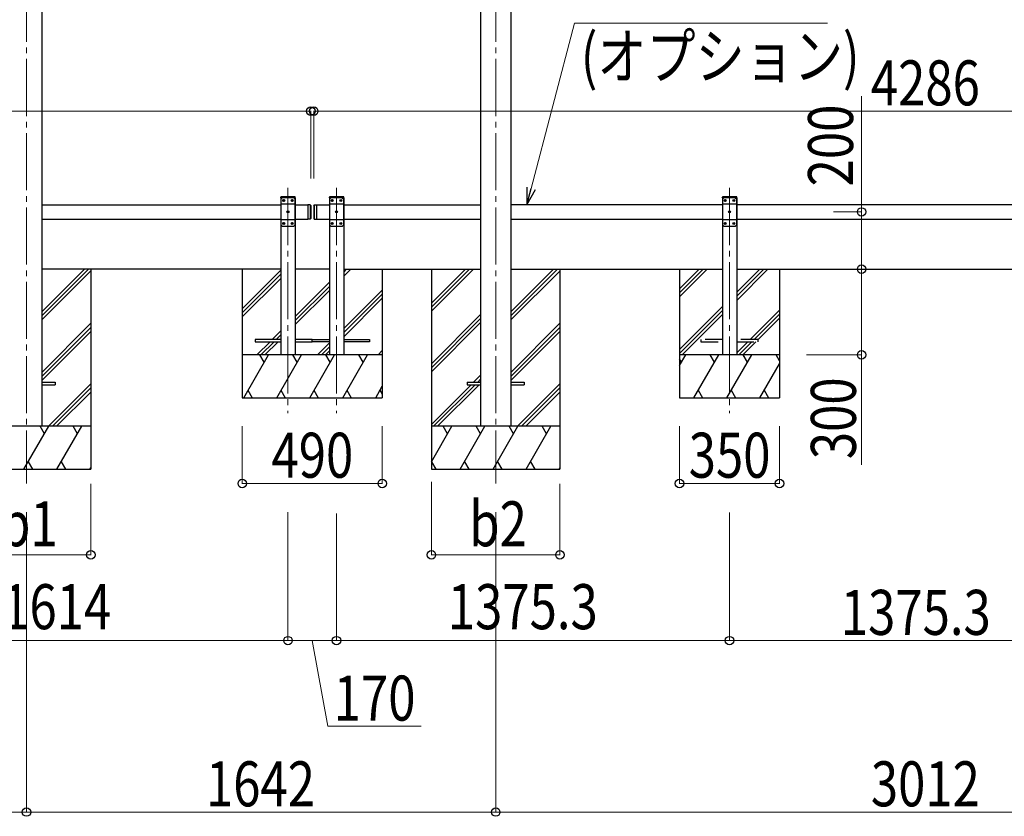
# Model space of a CAD drawing. Units: millimetres. Extents: x 0 to 29435, y 0 to 20790.
# Drawn here: x 11058 to 14504, y 3643 to 6430 of the extents above; entities that cross this region are included whole.
import ezdxf

# ---------------------------------------------------------------- set-up
doc = ezdxf.new("R2010")
doc.units = ezdxf.units.MM
doc.linetypes.add('YCENTER_1', pattern=[13, 10, -1, 1, -1])
doc.linetypes.add('YHIDDEN_1', pattern=[4, 3, -1])
for name, color, linetype, lineweight in [('YKK_12', 2, 'Continuous', 13), ('YKK_13', 4, 'Continuous', 30), ('YKK_A1', 4, 'Continuous', 30), ('YKK_D', 6, 'Continuous', 13)]:
    doc.layers.add(name, color=color, linetype=linetype, lineweight=lineweight)
doc.styles.add('text-b', font='extslim2.shx', dxfattribs={"width": 0.8, "bigfont": 'extfont2.shx'})

msp = doc.modelspace()

# ---------------------------------------------------------------- linework, layer by layer
at = {"layer": 'YKK_12', "linetype": 'YCENTER_1', "ltscale": 20}
for p, q in [((11082.1, 7853.2), (11082.1, 4807.5)), ((12724.1, 7853.2), (12724.1, 4807.5)), ((11997.1, 5841.8), (11997.1, 5053.4)), ((12167.1, 5841.8), (12167.1, 5053.4)), ((13542.4, 5841.8), (13542.4, 5053.4))]:
    msp.add_line(p, q, dxfattribs=at)
at = {"layer": 'YKK_13', "linetype": 'YHIDDEN_1', "ltscale": 20}
for p, q in [((11971.8, 5807.5), (11971.9, 5809.6)), ((11971.8, 5807.5), (11971.9, 5809.6)), ((12022.4, 5807.5), (11971.8, 5807.5)), ((12022.4, 5807.5), (11971.8, 5807.5)), ((12021.3, 5810.5), (11972.9, 5810.5)), ((12021.3, 5810.5), (11972.9, 5810.5)), ((12022.4, 5807.5), (12022.3, 5809.6)), ((12022.4, 5807.5), (12022.3, 5809.6)), ((12141.8, 5807.5), (12141.9, 5809.6)), ((12192.4, 5807.5), (12141.8, 5807.5)), ((12191.3, 5810.5), (12142.9, 5810.5)), ((12192.4, 5807.5), (12192.3, 5809.6)), ((13517.1, 5807.5), (13517.2, 5809.6)), ((13567.7, 5807.5), (13517.1, 5807.5)), ((13566.6, 5810.5), (13518.2, 5810.5)), ((13567.7, 5807.5), (13567.6, 5809.6)), ((13442.4, 5311.5), (13442.4, 5303.5)), ((13517.4, 5311.5), (13442.4, 5311.5)), ((13642.4, 5311.5), (13567.4, 5311.5)), ((13642.4, 5303.5), (13642.4, 5311.5)), ((13442.4, 5303.5), (13517.4, 5303.5)), ((13567.4, 5303.5), (13642.4, 5303.5))]:
    msp.add_line(p, q, dxfattribs=at)
at = {"layer": 'YKK_13', "ltscale": 20}
for p, q in [((11977.1, 5807.5), (11972.1, 5802.5)), ((11977.1, 5807.5), (11972.1, 5802.5)), ((11972.1, 5802.5), (11972.1, 5712.5)), ((11972.1, 5802.5), (11972.1, 5712.5)), ((12017.1, 5807.5), (11977.1, 5807.5)), ((12017.1, 5807.5), (11977.1, 5807.5)), ((11980, 5797.9), (11980, 5797.1)), ((11980.8, 5797.9), (11980, 5797.9)), ((11980, 5797.9), (11980, 5797.1)), ((11980.8, 5797.9), (11980, 5797.9)), ((11980, 5797.1), (11980.8, 5797.1)), ((11980, 5797.1), (11980.8, 5797.1)), ((11982.5, 5799.6), (11981.6, 5799.6)), ((11981.6, 5799.6), (11981.6, 5798.8)), ((11982.5, 5799.6), (11981.6, 5799.6)), ((11981.6, 5799.6), (11981.6, 5798.8)), ((11981.6, 5796.2), (11981.6, 5795.4)), ((11981.6, 5796.2), (11981.6, 5795.4)), ((11981.6, 5795.4), (11982.5, 5795.4)), ((11981.6, 5795.4), (11982.5, 5795.4)), ((11982.5, 5798.8), (11982.5, 5799.6)), ((11982.5, 5798.8), (11982.5, 5799.6)), ((11982.5, 5795.4), (11982.5, 5796.2)), ((11982.5, 5795.4), (11982.5, 5796.2)), ((11984.2, 5797.9), (11983.3, 5797.9)), ((11984.2, 5797.9), (11983.3, 5797.9)), ((11983.3, 5797.1), (11984.2, 5797.1)), ((11983.3, 5797.1), (11984.2, 5797.1)), ((11984.2, 5797.1), (11984.2, 5797.9)), ((11984.2, 5797.1), (11984.2, 5797.9)), ((12010, 5797.9), (12010, 5797.1)), ((12010.8, 5797.9), (12010, 5797.9)), ((12010, 5797.9), (12010, 5797.1)), ((12010.8, 5797.9), (12010, 5797.9)), ((12010, 5797.1), (12010.8, 5797.1)), ((12010, 5797.1), (12010.8, 5797.1)), ((12012.5, 5799.6), (12011.6, 5799.6)), ((12011.6, 5799.6), (12011.6, 5798.8)), ((12012.5, 5799.6), (12011.6, 5799.6)), ((12011.6, 5799.6), (12011.6, 5798.8)), ((12011.6, 5796.2), (12011.6, 5795.4)), ((12011.6, 5796.2), (12011.6, 5795.4)), ((12011.6, 5795.4), (12012.5, 5795.4)), ((12011.6, 5795.4), (12012.5, 5795.4)), ((12012.5, 5798.8), (12012.5, 5799.6)), ((12012.5, 5798.8), (12012.5, 5799.6)), ((12012.5, 5795.4), (12012.5, 5796.2)), ((12012.5, 5795.4), (12012.5, 5796.2)), ((12014.2, 5797.9), (12013.3, 5797.9)), ((12014.2, 5797.9), (12013.3, 5797.9)), ((12013.3, 5797.1), (12014.2, 5797.1)), ((12013.3, 5797.1), (12014.2, 5797.1)), ((12014.2, 5797.1), (12014.2, 5797.9)), ((12014.2, 5797.1), (12014.2, 5797.9)), ((12017.1, 5807.5), (12022.1, 5802.5)), ((12017.1, 5807.5), (12022.1, 5802.5)), ((12022.1, 5712.5), (12022.1, 5802.5)), ((12022.1, 5712.5), (12022.1, 5802.5)), ((12147.1, 5807.5), (12142.1, 5802.5)), ((12142.1, 5802.5), (12142.1, 5712.5)), ((12187.1, 5807.5), (12147.1, 5807.5)), ((12150, 5797.9), (12150, 5797.1)), ((12150.8, 5797.9), (12150, 5797.9)), ((12150, 5797.1), (12150.8, 5797.1)), ((12152.5, 5799.6), (12151.6, 5799.6)), ((12151.6, 5799.6), (12151.6, 5798.8)), ((12151.6, 5796.2), (12151.6, 5795.4)), ((12151.6, 5795.4), (12152.5, 5795.4)), ((12152.5, 5798.8), (12152.5, 5799.6)), ((12152.5, 5795.4), (12152.5, 5796.2)), ((12154.2, 5797.9), (12153.3, 5797.9)), ((12153.3, 5797.1), (12154.2, 5797.1)), ((12154.2, 5797.1), (12154.2, 5797.9)), ((12180, 5797.9), (12180, 5797.1)), ((12180.8, 5797.9), (12180, 5797.9)), ((12180, 5797.1), (12180.8, 5797.1)), ((12182.5, 5799.6), (12181.6, 5799.6)), ((12181.6, 5799.6), (12181.6, 5798.8)), ((12181.6, 5796.2), (12181.6, 5795.4)), ((12181.6, 5795.4), (12182.5, 5795.4)), ((12182.5, 5798.8), (12182.5, 5799.6)), ((12182.5, 5795.4), (12182.5, 5796.2)), ((12184.2, 5797.9), (12183.3, 5797.9)), ((12183.3, 5797.1), (12184.2, 5797.1)), ((12184.2, 5797.1), (12184.2, 5797.9)), ((12187.1, 5807.5), (12192.1, 5802.5)), ((12192.1, 5712.5), (12192.1, 5802.5)), ((13522.4, 5807.5), (13517.4, 5802.5)), ((13517.4, 5802.5), (13517.4, 5712.5)), ((13562.4, 5807.5), (13522.4, 5807.5)), ((13525.3, 5797.9), (13525.3, 5797.1)), ((13526.1, 5797.9), (13525.3, 5797.9)), ((13525.3, 5797.1), (13526.1, 5797.1)), ((13527.8, 5799.6), (13527, 5799.6)), ((13527, 5799.6), (13527, 5798.8)), ((13527, 5796.2), (13527, 5795.4)), ((13527, 5795.4), (13527.8, 5795.4)), ((13527.8, 5798.8), (13527.8, 5799.6)), ((13527.8, 5795.4), (13527.8, 5796.2)), ((13529.5, 5797.9), (13528.7, 5797.9)), ((13528.7, 5797.1), (13529.5, 5797.1)), ((13529.5, 5797.1), (13529.5, 5797.9)), ((13555.3, 5797.9), (13555.3, 5797.1)), ((13556.1, 5797.9), (13555.3, 5797.9)), ((13555.3, 5797.1), (13556.1, 5797.1)), ((13557.8, 5799.6), (13557, 5799.6)), ((13557, 5799.6), (13557, 5798.8)), ((13557, 5796.2), (13557, 5795.4)), ((13557, 5795.4), (13557.8, 5795.4)), ((13557.8, 5798.8), (13557.8, 5799.6)), ((13557.8, 5795.4), (13557.8, 5796.2)), ((13559.5, 5797.9), (13558.7, 5797.9)), ((13558.7, 5797.1), (13559.5, 5797.1)), ((13559.5, 5797.1), (13559.5, 5797.9)), ((13562.4, 5807.5), (13567.4, 5802.5)), ((13567.4, 5712.5), (13567.4, 5802.5)), ((12022.1, 5784.8), (11972.1, 5784.8)), ((12022.1, 5784.8), (11972.1, 5784.8)), ((11995, 5757.9), (11995, 5757.1)), ((11995.8, 5757.9), (11995, 5757.9)), ((11995, 5757.9), (11995, 5757.1)), ((11995.8, 5757.9), (11995, 5757.9)), ((11995, 5757.1), (11995.8, 5757.1)), ((11995, 5757.1), (11995.8, 5757.1)), ((11997.5, 5759.6), (11996.6, 5759.6)), ((11996.6, 5759.6), (11996.6, 5758.8)), ((11997.5, 5759.6), (11996.6, 5759.6)), ((11996.6, 5759.6), (11996.6, 5758.8)), ((11996.6, 5756.2), (11996.6, 5755.4)), ((11996.6, 5756.2), (11996.6, 5755.4)), ((11996.6, 5755.4), (11997.5, 5755.4)), ((11996.6, 5755.4), (11997.5, 5755.4)), ((11997.5, 5758.8), (11997.5, 5759.6)), ((11997.5, 5758.8), (11997.5, 5759.6)), ((11997.5, 5755.4), (11997.5, 5756.2)), ((11997.5, 5755.4), (11997.5, 5756.2)), ((11999.2, 5757.9), (11998.3, 5757.9)), ((11999.2, 5757.9), (11998.3, 5757.9)), ((11998.3, 5757.1), (11999.2, 5757.1)), ((11998.3, 5757.1), (11999.2, 5757.1)), ((11999.2, 5757.1), (11999.2, 5757.9)), ((11999.2, 5757.1), (11999.2, 5757.9)), ((12067.1, 5782.5), (12067.1, 5732.5)), ((12075.1, 5782.5), (12067.1, 5782.5)), ((12075.1, 5782.5), (12075.1, 5732.5)), ((12077.1, 5780.5), (12075.1, 5782.5)), ((12077.1, 5780.5), (12077.1, 5734.5)), ((12087.1, 5780.5), (12089.1, 5782.5)), ((12087.1, 5780.5), (12087.1, 5734.5)), ((12089.1, 5782.5), (12089.1, 5732.5)), ((12089.1, 5782.5), (12097.1, 5782.5)), ((12097.1, 5782.5), (12097.1, 5732.5)), ((12192.1, 5784.8), (12142.1, 5784.8)), ((12165, 5757.9), (12165, 5757.1)), ((12165.8, 5757.9), (12165, 5757.9)), ((12165, 5757.1), (12165.8, 5757.1)), ((12167.5, 5759.6), (12166.6, 5759.6)), ((12166.6, 5759.6), (12166.6, 5758.8)), ((12166.6, 5756.2), (12166.6, 5755.4)), ((12166.6, 5755.4), (12167.5, 5755.4)), ((12167.5, 5758.8), (12167.5, 5759.6)), ((12167.5, 5755.4), (12167.5, 5756.2)), ((12169.2, 5757.9), (12168.3, 5757.9)), ((12168.3, 5757.1), (12169.2, 5757.1)), ((12169.2, 5757.1), (12169.2, 5757.9)), ((13567.4, 5784.8), (13517.4, 5784.8)), ((13540.3, 5757.9), (13540.3, 5757.1)), ((13541.1, 5757.9), (13540.3, 5757.9)), ((13540.3, 5757.1), (13541.1, 5757.1)), ((13542.8, 5759.6), (13542, 5759.6)), ((13542, 5759.6), (13542, 5758.8)), ((13542, 5756.2), (13542, 5755.4)), ((13542, 5755.4), (13542.8, 5755.4)), ((13542.8, 5758.8), (13542.8, 5759.6)), ((13542.8, 5755.4), (13542.8, 5756.2)), ((13544.5, 5757.9), (13543.7, 5757.9)), ((13543.7, 5757.1), (13544.5, 5757.1)), ((13544.5, 5757.1), (13544.5, 5757.9)), ((12022.1, 5730.2), (11972.1, 5730.2)), ((12022.1, 5730.2), (11972.1, 5730.2)), ((12075.1, 5732.5), (12067.1, 5732.5)), ((12077.1, 5734.5), (12075.1, 5732.5)), ((12087.1, 5734.5), (12089.1, 5732.5)), ((12089.1, 5732.5), (12097.1, 5732.5)), ((12192.1, 5730.2), (12142.1, 5730.2)), ((13567.4, 5730.2), (13517.4, 5730.2)), ((11977.1, 5707.5), (11972.1, 5712.5)), ((11977.1, 5707.5), (11972.1, 5712.5)), ((11977.1, 5707.5), (12017.1, 5707.5)), ((11977.1, 5707.5), (12017.1, 5707.5)), ((11980, 5717.9), (11980, 5717.1)), ((11980.8, 5717.9), (11980, 5717.9)), ((11980, 5717.9), (11980, 5717.1)), ((11980.8, 5717.9), (11980, 5717.9)), ((11980, 5717.1), (11980.8, 5717.1)), ((11980, 5717.1), (11980.8, 5717.1)), ((11982.5, 5719.6), (11981.6, 5719.6)), ((11981.6, 5719.6), (11981.6, 5718.8)), ((11982.5, 5719.6), (11981.6, 5719.6)), ((11981.6, 5719.6), (11981.6, 5718.8)), ((11981.6, 5716.2), (11981.6, 5715.4)), ((11981.6, 5716.2), (11981.6, 5715.4)), ((11981.6, 5715.4), (11982.5, 5715.4)), ((11981.6, 5715.4), (11982.5, 5715.4)), ((11982.5, 5718.8), (11982.5, 5719.6)), ((11982.5, 5718.8), (11982.5, 5719.6)), ((11982.5, 5715.4), (11982.5, 5716.2)), ((11982.5, 5715.4), (11982.5, 5716.2)), ((11984.2, 5717.9), (11983.3, 5717.9)), ((11984.2, 5717.9), (11983.3, 5717.9)), ((11983.3, 5717.1), (11984.2, 5717.1)), ((11983.3, 5717.1), (11984.2, 5717.1)), ((11984.2, 5717.1), (11984.2, 5717.9)), ((11984.2, 5717.1), (11984.2, 5717.9)), ((12010, 5717.9), (12010, 5717.1)), ((12010.8, 5717.9), (12010, 5717.9)), ((12010, 5717.9), (12010, 5717.1)), ((12010.8, 5717.9), (12010, 5717.9)), ((12010, 5717.1), (12010.8, 5717.1)), ((12010, 5717.1), (12010.8, 5717.1)), ((12012.5, 5719.6), (12011.6, 5719.6)), ((12011.6, 5719.6), (12011.6, 5718.8)), ((12012.5, 5719.6), (12011.6, 5719.6)), ((12011.6, 5719.6), (12011.6, 5718.8)), ((12011.6, 5716.2), (12011.6, 5715.4)), ((12011.6, 5716.2), (12011.6, 5715.4)), ((12011.6, 5715.4), (12012.5, 5715.4)), ((12011.6, 5715.4), (12012.5, 5715.4)), ((12012.5, 5718.8), (12012.5, 5719.6)), ((12012.5, 5718.8), (12012.5, 5719.6)), ((12012.5, 5715.4), (12012.5, 5716.2)), ((12012.5, 5715.4), (12012.5, 5716.2)), ((12014.2, 5717.9), (12013.3, 5717.9)), ((12014.2, 5717.9), (12013.3, 5717.9)), ((12013.3, 5717.1), (12014.2, 5717.1)), ((12013.3, 5717.1), (12014.2, 5717.1)), ((12014.2, 5717.1), (12014.2, 5717.9)), ((12014.2, 5717.1), (12014.2, 5717.9)), ((12017.1, 5707.5), (12022.1, 5712.5)), ((12017.1, 5707.5), (12022.1, 5712.5)), ((12147.1, 5707.5), (12142.1, 5712.5)), ((12147.1, 5707.5), (12187.1, 5707.5)), ((12150, 5717.9), (12150, 5717.1)), ((12150.8, 5717.9), (12150, 5717.9)), ((12150, 5717.1), (12150.8, 5717.1)), ((12152.5, 5719.6), (12151.6, 5719.6)), ((12151.6, 5719.6), (12151.6, 5718.8)), ((12151.6, 5716.2), (12151.6, 5715.4)), ((12151.6, 5715.4), (12152.5, 5715.4)), ((12152.5, 5718.8), (12152.5, 5719.6)), ((12152.5, 5715.4), (12152.5, 5716.2)), ((12154.2, 5717.9), (12153.3, 5717.9)), ((12153.3, 5717.1), (12154.2, 5717.1)), ((12154.2, 5717.1), (12154.2, 5717.9)), ((12180, 5717.9), (12180, 5717.1)), ((12180.8, 5717.9), (12180, 5717.9)), ((12180, 5717.1), (12180.8, 5717.1)), ((12182.5, 5719.6), (12181.6, 5719.6)), ((12181.6, 5719.6), (12181.6, 5718.8)), ((12181.6, 5716.2), (12181.6, 5715.4)), ((12181.6, 5715.4), (12182.5, 5715.4)), ((12182.5, 5718.8), (12182.5, 5719.6)), ((12182.5, 5715.4), (12182.5, 5716.2)), ((12184.2, 5717.9), (12183.3, 5717.9)), ((12183.3, 5717.1), (12184.2, 5717.1)), ((12184.2, 5717.1), (12184.2, 5717.9)), ((12187.1, 5707.5), (12192.1, 5712.5)), ((13522.4, 5707.5), (13517.4, 5712.5)), ((13522.4, 5707.5), (13562.4, 5707.5)), ((13525.3, 5717.9), (13525.3, 5717.1)), ((13526.1, 5717.9), (13525.3, 5717.9)), ((13525.3, 5717.1), (13526.1, 5717.1)), ((13527.8, 5719.6), (13527, 5719.6)), ((13527, 5719.6), (13527, 5718.8)), ((13527, 5716.2), (13527, 5715.4)), ((13527, 5715.4), (13527.8, 5715.4)), ((13527.8, 5718.8), (13527.8, 5719.6)), ((13527.8, 5715.4), (13527.8, 5716.2)), ((13529.5, 5717.9), (13528.7, 5717.9)), ((13528.7, 5717.1), (13529.5, 5717.1)), ((13529.5, 5717.1), (13529.5, 5717.9)), ((13555.3, 5717.9), (13555.3, 5717.1)), ((13556.1, 5717.9), (13555.3, 5717.9)), ((13555.3, 5717.1), (13556.1, 5717.1)), ((13557.8, 5719.6), (13557, 5719.6)), ((13557, 5719.6), (13557, 5718.8)), ((13557, 5716.2), (13557, 5715.4)), ((13557, 5715.4), (13557.8, 5715.4)), ((13557.8, 5718.8), (13557.8, 5719.6)), ((13557.8, 5715.4), (13557.8, 5716.2)), ((13559.5, 5717.9), (13558.7, 5717.9)), ((13558.7, 5717.1), (13559.5, 5717.1)), ((13559.5, 5717.1), (13559.5, 5717.9)), ((13562.4, 5707.5), (13567.4, 5712.5)), ((11882.1, 5311.5), (11882.1, 5303.5)), ((11972.1, 5311.5), (11882.1, 5311.5)), ((12082.1, 5311.5), (12022.1, 5311.5)), ((12082.1, 5303.5), (12082.1, 5311.5)), ((12082.1, 5303.5), (12082.1, 5311.5)), ((12082.1, 5311.5), (12142.1, 5311.5)), ((12192.1, 5311.5), (12282.1, 5311.5)), ((12282.1, 5311.5), (12282.1, 5303.5)), ((11882.1, 5303.5), (11972.1, 5303.5)), ((12022.1, 5303.5), (12082.1, 5303.5)), ((12142.1, 5303.5), (12082.1, 5303.5)), ((12282.1, 5303.5), (12192.1, 5303.5)), ((11135.1, 5162), (11182.1, 5162)), ((11135.1, 5153), (11182.1, 5153)), ((11182.1, 5162), (11182.1, 5153)), ((12624.1, 5162), (12624.1, 5153)), ((12624.1, 5162), (12671.1, 5162)), ((12624.1, 5153), (12671.1, 5153)), ((12777.1, 5162), (12824.1, 5162)), ((12777.1, 5153), (12824.1, 5153)), ((12824.1, 5162), (12824.1, 5153))]:
    msp.add_line(p, q, dxfattribs=at)
for centre in [(11982.1, 5797.5), (11982.1, 5797.5), (12012.1, 5797.5), (12012.1, 5797.5), (12152.1, 5797.5), (12182.1, 5797.5), (13527.4, 5797.5), (13557.4, 5797.5), (11997.1, 5757.5), (11997.1, 5757.5), (12167.1, 5757.5), (13542.4, 5757.5), (11982.1, 5717.5), (11982.1, 5717.5), (12012.1, 5717.5), (12012.1, 5717.5), (12152.1, 5717.5), (12182.1, 5717.5), (13527.4, 5717.5), (13557.4, 5717.5)]:
    msp.add_circle(centre, 3.5, dxfattribs=at)
at = {"layer": 'YKK_13', "linetype": 'YHIDDEN_1', "ltscale": 20}
for centre, start, end in [((11972.9, 5809.5), 90, 176.9999), ((11972.9, 5809.5), 90, 176.9999), ((12021.3, 5809.5), 3.0001, 90), ((12021.3, 5809.5), 3.0001, 90), ((12142.9, 5809.5), 90, 176.9999), ((12191.3, 5809.5), 3.0001, 90), ((13518.2, 5809.5), 90, 176.9999), ((13566.6, 5809.5), 3.0001, 90)]:
    msp.add_arc(centre, 1, start, end, dxfattribs=at)
at = {"layer": 'YKK_13', "ltscale": 20}
for centre, start, end in [((11980.8, 5798.8), 270, 0), ((11980.8, 5798.8), 270, 0), ((11980.8, 5796.2), 0, 90), ((11980.8, 5796.2), 0, 90), ((11983.3, 5798.8), 180, 270), ((11983.3, 5798.8), 180, 270), ((11983.3, 5796.2), 90, 180), ((11983.3, 5796.2), 90, 180), ((12010.8, 5798.8), 270, 0), ((12010.8, 5798.8), 270, 0), ((12010.8, 5796.2), 0, 90), ((12010.8, 5796.2), 0, 90), ((12013.3, 5798.8), 180, 270), ((12013.3, 5798.8), 180, 270), ((12013.3, 5796.2), 90, 180), ((12013.3, 5796.2), 90, 180), ((12150.8, 5798.8), 270, 0), ((12150.8, 5796.2), 0, 90), ((12153.3, 5798.8), 180, 270), ((12153.3, 5796.2), 90, 180), ((12180.8, 5798.8), 270, 0), ((12180.8, 5796.2), 0, 90), ((12183.3, 5798.8), 180, 270), ((12183.3, 5796.2), 90, 180), ((13526.1, 5798.8), 270, 0), ((13526.1, 5796.2), 0, 90), ((13528.7, 5798.8), 180, 270), ((13528.7, 5796.2), 90, 180), ((13556.1, 5798.8), 270, 0), ((13556.1, 5796.2), 0, 90), ((13558.7, 5798.8), 180, 270), ((13558.7, 5796.2), 90, 180), ((11995.8, 5758.8), 270, 0), ((11995.8, 5758.8), 270, 0), ((11995.8, 5756.2), 0, 90), ((11995.8, 5756.2), 0, 90), ((11998.3, 5758.8), 180, 270), ((11998.3, 5758.8), 180, 270), ((11998.3, 5756.2), 90, 180), ((11998.3, 5756.2), 90, 180), ((12165.8, 5758.8), 270, 0), ((12165.8, 5756.2), 0, 90), ((12168.3, 5758.8), 180, 270), ((12168.3, 5756.2), 90, 180), ((13541.1, 5758.8), 270, 0), ((13541.1, 5756.2), 0, 90), ((13543.7, 5758.8), 180, 270), ((13543.7, 5756.2), 90, 180), ((11980.8, 5718.8), 270, 0), ((11980.8, 5718.8), 270, 0), ((11980.8, 5716.2), 0, 90), ((11980.8, 5716.2), 0, 90), ((11983.3, 5718.8), 180, 270), ((11983.3, 5718.8), 180, 270), ((11983.3, 5716.2), 90, 180), ((11983.3, 5716.2), 90, 180), ((12010.8, 5718.8), 270, 0), ((12010.8, 5718.8), 270, 0), ((12010.8, 5716.2), 0, 90), ((12010.8, 5716.2), 0, 90), ((12013.3, 5718.8), 180, 270), ((12013.3, 5718.8), 180, 270), ((12013.3, 5716.2), 90, 180), ((12013.3, 5716.2), 90, 180), ((12150.8, 5718.8), 270, 0), ((12150.8, 5716.2), 0, 90), ((12153.3, 5718.8), 180, 270), ((12153.3, 5716.2), 90, 180), ((12180.8, 5718.8), 270, 0), ((12180.8, 5716.2), 0, 90), ((12183.3, 5718.8), 180, 270), ((12183.3, 5716.2), 90, 180), ((13526.1, 5718.8), 270, 0), ((13526.1, 5716.2), 0, 90), ((13528.7, 5718.8), 180, 270), ((13528.7, 5716.2), 90, 180), ((13556.1, 5718.8), 270, 0), ((13556.1, 5716.2), 0, 90), ((13558.7, 5718.8), 180, 270), ((13558.7, 5716.2), 90, 180)]:
    msp.add_arc(centre, 0.84, start, end, dxfattribs=at)
at = {"layer": 'YKK_A1', "ltscale": 20}
for p, q in [((11135.1, 7617.2), (11135.1, 5007.5)), ((12671.1, 7617.2), (12671.1, 5007.5)), ((12777.1, 7617.2), (12777.1, 5007.5)), ((12022.1, 5807.5), (11972.1, 5807.5)), ((11972.1, 5807.5), (11972.1, 5257.5)), ((12022.1, 5807.5), (12022.1, 5257.5)), ((12192.1, 5807.5), (12142.1, 5807.5)), ((12142.1, 5807.5), (12142.1, 5257.5)), ((12192.1, 5807.5), (12192.1, 5257.5)), ((13567.4, 5807.5), (13517.4, 5807.5)), ((13517.4, 5807.5), (13517.4, 5257.5)), ((13567.4, 5807.5), (13567.4, 5257.5)), ((11135.1, 5782.5), (11972.1, 5782.5)), ((12022.1, 5782.5), (12067.1, 5782.5)), ((12067.1, 5782.5), (12067.1, 5732.5)), ((12097.1, 5782.5), (12097.1, 5732.5)), ((12097.1, 5782.5), (12142.1, 5782.5)), ((12192.1, 5782.5), (12671.1, 5782.5)), ((13517.4, 5782.5), (12777.1, 5782.5)), ((14892.7, 5782.5), (13567.4, 5782.5)), ((11135.1, 5732.5), (11972.1, 5732.5)), ((12022.1, 5732.5), (12067.1, 5732.5)), ((12097.1, 5732.5), (12142.1, 5732.5)), ((12192.1, 5732.5), (12671.1, 5732.5)), ((12777.1, 5732.5), (13517.4, 5732.5)), ((13567.4, 5732.5), (14892.7, 5732.5)), ((11972.1, 5557.5), (11135.1, 5557.5)), ((11837.1, 5557.5), (11837.1, 5107.5)), ((11837.1, 5418.5), (11972.1, 5553.5)), ((12142.1, 5557.5), (12022.1, 5557.5)), ((12192.1, 5557.5), (12671.1, 5557.5)), ((12202.3, 5557.5), (12192.1, 5547.2)), ((12216.5, 5557.5), (12192.1, 5533.1)), ((12327.1, 5557.5), (12327.1, 5107.5)), ((12777.1, 5557.5), (13517.4, 5557.5)), ((13367.3, 5557.5), (13367.3, 5107.5)), ((13367.3, 5488.5), (13436.3, 5557.5)), ((13367.3, 5474.4), (13450.4, 5557.5)), ((13367.3, 5460.2), (13464.6, 5557.5)), ((13567.4, 5557.5), (14892.7, 5557.5)), ((13567.4, 5476.5), (13648.4, 5557.5)), ((13567.4, 5462.3), (13662.6, 5557.5)), ((13567.4, 5448.2), (13676.7, 5557.5)), ((13717.3, 5557.5), (13717.3, 5107.5)), ((11837.1, 5404.4), (11972.1, 5539.4)), ((11837.1, 5390.2), (11972.1, 5525.2)), ((12142.1, 5511.4), (12022.1, 5391.4)), ((12142.1, 5497.2), (12022.1, 5377.2)), ((12142.1, 5483.1), (12022.1, 5363.1)), ((12327.1, 5484.3), (12192.1, 5349.3)), ((12327.1, 5470.1), (12192.1, 5335.1)), ((12192.1, 5321), (12327.1, 5456)), ((13367.3, 5276.4), (13517.4, 5426.5)), ((13367.3, 5262.2), (13517.4, 5412.3)), ((13614.5, 5311.5), (13717.3, 5414.3)), ((13376.7, 5257.5), (13517.4, 5398.2)), ((13628.7, 5311.5), (13717.3, 5400.1)), ((13642.4, 5311.1), (13717.3, 5386)), ((11972.1, 5341.4), (11942.2, 5311.5)), ((11972.1, 5327.2), (11956.3, 5311.5)), ((11972.1, 5313.1), (11970.5, 5311.5)), ((11934.2, 5303.5), (11888.2, 5257.5)), ((11948.3, 5303.5), (11902.3, 5257.5)), ((11962.5, 5303.5), (11916.5, 5257.5)), ((12142.1, 5299.3), (12100.3, 5257.5)), ((12142.1, 5285.1), (12114.5, 5257.5)), ((13567.4, 5264.4), (13606.5, 5303.5)), ((13574.7, 5257.5), (13620.7, 5303.5)), ((13588.8, 5257.5), (13634.8, 5303.5)), ((12327.1, 5257.5), (11837.1, 5257.5)), ((11842.1, 5107.5), (11928.7, 5257.5)), ((11913.7, 5231.5), (11898.7, 5257.5)), ((11957.6, 5107.5), (12044.2, 5257.5)), ((12029.2, 5231.5), (12014.2, 5257.5)), ((12073, 5107.5), (12159.6, 5257.5)), ((12128.6, 5257.5), (12142.1, 5271)), ((12144.6, 5231.5), (12129.6, 5257.5)), ((12188.5, 5107.5), (12275.1, 5257.5)), ((12260.1, 5231.5), (12245.1, 5257.5)), ((12327.1, 5272.1), (12312.4, 5257.5)), ((12327.1, 5258), (12326.6, 5257.5)), ((13717.3, 5257.5), (13367.3, 5257.5)), ((13367.3, 5220.1), (13388.9, 5257.5)), ((13373.9, 5231.5), (13367.3, 5243)), ((13417.8, 5107.5), (13504.4, 5257.5)), ((13489.4, 5231.5), (13474.4, 5257.5)), ((13533.3, 5107.5), (13619.9, 5257.5)), ((13604.9, 5231.5), (13589.9, 5257.5)), ((13717.3, 5236.8), (13705.3, 5257.5)), ((13648.7, 5107.5), (13717.3, 5226.3)), ((12304, 5107.5), (12327.1, 5147.5)), ((11837.1, 5107.5), (12327.1, 5107.5)), ((11857.1, 5133.5), (11872.1, 5107.5)), ((11972.6, 5133.5), (11987.6, 5107.5)), ((12088, 5133.5), (12103, 5107.5)), ((12203.5, 5133.5), (12218.5, 5107.5)), ((12319, 5133.5), (12327.1, 5119.4)), ((13367.3, 5107.5), (13717.3, 5107.5)), ((13432.8, 5133.5), (13447.8, 5107.5)), ((13548.3, 5133.5), (13563.3, 5107.5)), ((13663.7, 5133.5), (13678.7, 5107.5))]:
    msp.add_line(p, q, dxfattribs=at)
at = {"layer": 'YKK_A1'}
for p, q in [((11135.1, 5394), (11298.6, 5557.5)), ((11135.1, 5408.2), (11284.4, 5557.5)), ((11135.1, 5379.9), (11306.9, 5551.7)), ((11306.9, 5557.5), (11306.9, 4857.5)), ((12498.9, 5557.5), (12498.9, 4857.5)), ((12498.9, 5438.3), (12618, 5557.5)), ((12498.9, 5424.2), (12632.2, 5557.5)), ((12498.9, 5410), (12646.3, 5557.5)), ((12777.1, 5394), (12940.6, 5557.5)), ((12777.1, 5408.2), (12926.4, 5557.5)), ((12777.1, 5379.9), (12949.1, 5551.9)), ((12948.9, 5557.5), (12948.9, 4857.5)), ((12498.9, 5226.2), (12671.1, 5398.4)), ((12498.9, 5212), (12671.1, 5384.2)), ((11135.1, 5196), (11306.9, 5367.8)), ((11135.1, 5181.9), (11306.9, 5353.7)), ((12498.9, 5197.9), (12671.1, 5370.1)), ((12777.1, 5196), (12948.9, 5367.8)), ((12777.1, 5181.9), (12948.9, 5353.7)), ((11135.1, 5167.7), (11306.9, 5339.5)), ((12777.1, 5167.7), (12948.9, 5339.5)), ((12646.8, 5162), (12671.1, 5186.3)), ((12661, 5162), (12671.1, 5172.1)), ((11158.7, 5007.5), (11306.9, 5155.7)), ((11172.8, 5007.5), (11306.9, 5141.5)), ((12498.9, 5014.1), (12637.8, 5153)), ((12506.5, 5007.5), (12652, 5153)), ((12520.6, 5007.5), (12666.1, 5153)), ((12800.7, 5007.5), (12948.9, 5155.7)), ((12814.8, 5007.5), (12948.9, 5141.5)), ((11187, 5007.5), (11306.9, 5127.4)), ((12829, 5007.5), (12948.9, 5127.4)), ((11306.9, 5007.5), (10856.9, 5007.5)), ((11073, 4857.5), (11159.6, 5007.5)), ((11144.6, 4981.5), (11129.6, 5007.5)), ((11188.5, 4857.5), (11275.1, 5007.5)), ((11260.1, 4981.5), (11245.1, 5007.5)), ((12948.9, 5007.5), (12498.9, 5007.5)), ((12498.9, 4883.1), (12570.7, 5007.5)), ((12555.7, 4981.5), (12540.7, 5007.5)), ((12599.6, 4857.5), (12686.2, 5007.5)), ((12671.2, 4981.5), (12656.2, 5007.5)), ((12715, 4857.5), (12801.6, 5007.5)), ((12786.6, 4981.5), (12771.6, 5007.5)), ((12830.5, 4857.5), (12917.1, 5007.5)), ((12902.1, 4981.5), (12887.1, 5007.5)), ((11088, 4883.5), (11103, 4857.5)), ((11203.5, 4883.5), (11218.5, 4857.5)), ((11304, 4857.5), (11306.9, 4862.5)), ((12499.1, 4883.5), (12514.1, 4857.5)), ((12614.6, 4883.5), (12629.6, 4857.5)), ((12730, 4883.5), (12745, 4857.5)), ((12845.5, 4883.5), (12860.5, 4857.5)), ((12946, 4857.5), (12948.9, 4862.5)), ((10856.9, 4857.5), (11306.9, 4857.5)), ((12498.9, 4857.5), (12948.9, 4857.5))]:
    msp.add_line(p, q, dxfattribs=at)
at = {"layer": 'YKK_D', "extrusion": (0, 0, -1)}
for p, q in [((12848.2, 5840.1), (12999.3, 6418.6)), ((12999.3, 6418.6), (13884.7, 6418.6))]:
    msp.add_line(p, q, dxfattribs=at)
at = {"layer": 'YKK_D'}
for p, q in [((14004.6, 5757.5), (14004.6, 6162.6)), ((7075.1, 6110.5), (12077.1, 6110.5)), ((12077.1, 5874.5), (12077.1, 6111.5)), ((12087.1, 5874.5), (12087.1, 6111.5)), ((12087.1, 6110.5), (16373.1, 6110.5)), ((13906.1, 5757.5), (14005.6, 5757.5)), ((14004.6, 5557.5), (14004.6, 5757.5)), ((14004.6, 5557.5), (14004.6, 5257.5)), ((13811.9, 5257.5), (14005.6, 5257.5)), ((14004.6, 5257.5), (14004.6, 4872.4)), ((11837.1, 5007.5), (11837.1, 4806.5)), ((12327.1, 5007.5), (12327.1, 4806.5)), ((13367.3, 5007.5), (13367.3, 4806.5)), ((13717.3, 5007.5), (13717.3, 4806.5)), ((11306.9, 4806.1), (11306.9, 4556.5)), ((11837.1, 4807.5), (12327.1, 4807.5)), ((12498.9, 4813.4), (12498.9, 4556.5)), ((12948.9, 4806.1), (12948.9, 4556.5)), ((13367.3, 4807.5), (13717.3, 4807.5)), ((11082.1, 4707.5), (11082.1, 3656.5)), ((11082.1, 4707.5), (11082.1, 3656.5)), ((11997.1, 4706.6), (11997.1, 4256.5)), ((11997.1, 4705.6), (11997.1, 4256.5)), ((12167.1, 4702.7), (12167.1, 4256.5)), ((12167.1, 4701.7), (12167.1, 4256.5)), ((12724.1, 4706.5), (12724.1, 3656.5)), ((12724.1, 4705.5), (12724.1, 3656.5)), ((13542.4, 4705.6), (13542.4, 4256.5)), ((13542.4, 4705.6), (13542.4, 4256.5)), ((10856.9, 4557.5), (11306.9, 4557.5)), ((12498.9, 4557.5), (12948.9, 4557.5)), ((11997.1, 4257.5), (10383.1, 4257.5)), ((11997.1, 4257.5), (12167.1, 4257.5)), ((12082.1, 4257.5), (12137.1, 3957.5)), ((12167.1, 4257.5), (13542.4, 4257.5)), ((14917.7, 4257.5), (13542.4, 4257.5)), ((12137.1, 3957.5), (12462.7, 3957.5)), ((8070.1, 3657.5), (11082.1, 3657.5)), ((11082.1, 3657.5), (12724.1, 3657.5)), ((12724.1, 3657.5), (15736.1, 3657.5))]:
    msp.add_line(p, q, dxfattribs=at)
at = {"layer": 'YKK_D', "linetype": 'ByBlock', "lineweight": -2, "extrusion": (0, 0, -1)}
for p, q in [((12832.8, 5844.1), (12833.2, 5782.5)), ((12833.2, 5782.5), (12848.2, 5840.1)), ((12833.2, 5782.5), (12863.7, 5836))]:
    msp.add_line(p, q, dxfattribs=at)
at = {"layer": 'YKK_D', "linetype": 'ByBlock', "lineweight": -2}
for centre in [(12077.1, 6110.5), (12087.1, 6110.5), (14004.6, 5757.5), (14004.6, 5557.5), (14004.6, 5557.5), (14004.6, 5257.5), (11837.1, 4807.5), (12327.1, 4807.5), (13367.3, 4807.5), (13717.3, 4807.5), (11306.9, 4557.5), (12498.9, 4557.5), (12948.9, 4557.5), (11997.1, 4257.5), (11997.1, 4257.5), (12167.1, 4257.5), (12167.1, 4257.5), (13542.4, 4257.5), (13542.4, 4257.5), (11082.1, 3657.5), (11082.1, 3657.5), (12724.1, 3657.5), (12724.1, 3657.5)]:
    msp.add_circle(centre, 14.9, dxfattribs=at)

# ---------------------------------------------------------------- texts
at = {"layer": 'YKK_D', "style": 'text-b', "width": 0.8}
for s, p in [('(オプション)', (13021.8, 6223.6)), ('4286', (14036.9, 6130.5)), ('490', (11939.3, 4827.5)), ('350', (13399.5, 4827.5)), ('b1', (10989.5, 4587.5)), ('b2', (12631.5, 4587.5)), ('1614', (10996.9, 4297.5)), ('1375.3', (12556.5, 4297.5)), ('1375.3', (13931.9, 4277.5)), ('170', (12157.1, 3977.5)), ('1642', (11709.9, 3677.5)), ('3012', (14036.9, 3677.5))]:
    msp.add_text(s, height=157.5, dxfattribs=at).set_placement(p)
for s, p in [('200', (13974.6, 5847)), ('300', (13984.6, 4892.4))]:
    msp.add_text(s, height=157.5, rotation=90, dxfattribs=at).set_placement(p)

doc.saveas('drawing.dxf')
